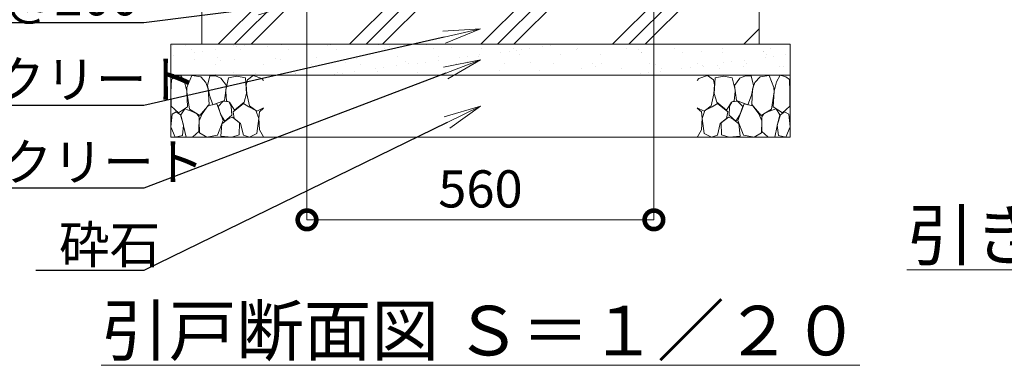
# Model space of a CAD drawing. Extents: x -29 to 25260, y -13 to 17807.
# Drawn here: x 3030 to 7798, y 2487 to 4160 of the extents above; entities that cross this region are included whole.
import ezdxf
from ezdxf import colors
from ezdxf.entities.mleader import LeaderData, LeaderLine
from ezdxf.math import Vec2, Vec3

# ---------------------------------------------------------------- set-up
doc = ezdxf.new("R2010")
doc.units = 0
doc.header["$MEASUREMENT"] = 0
doc.header["$PDMODE"] = 1
doc.layers.get('0').update_dxf_attribs({"linetype": 'CONTINUOUS'})
doc.layers.get('DefPoints').update_dxf_attribs({"linetype": 'CONTINUOUS'})
for name, color, linetype, lineweight in [('ハッチング', 8, 'CONTINUOUS', 5), ('寸法線', 3, 'CONTINUOUS', 18), ('文字', 4, 'CONTINUOUS', 18), ('文字引出', 4, 'CONTINUOUS', 18), ('細線', 8, 'CONTINUOUS', 5)]:
    doc.layers.add(name, color=color, linetype=linetype, lineweight=lineweight)
doc.styles.get("Standard").update_dxf_attribs({"font": 'TXT.SHX', "bigfont": 'bigfont.shx'})
doc.dimstyles.new('60-20', dxfattribs={"dimscale": 60, "dimtxt": 3, "dimasz": 3, "dimexe": 0, "dimexo": 1, "dimgap": 1, "dimtad": 3, "dimdec": 1, "dimlfac": 0.333333, "dimdsep": 46, "dimtxsty": 'Standard', "dimblk": 'DOTSMALL', "dimcen": 0, "dimclrd": 256, "dimclre": 256, "dimclrt": 7, "dimadec": 3, "dimazin": 2, "dimtfac": 1, "dimtdec": 1, "dimtix": 1, "dimtmove": 2, "dimatfit": 2, "dimldrblk": 'OPEN', "dimfxl": 0, "dimtolj": 1, "dimlwd": -1, "dimlwe": -1, "dimarcsym": 0})

# ---------------------------------------------------------------- blocks, each defined once
blk = doc.blocks.new('_DotSmall')
at = {"layer": '寸法線', "color": 0, "const_width": 0.5}
blk.add_lwpolyline([(-0.0625, 0, 1), (0.0625, 0, 1)], format="xyb", close=True, dxfattribs=at)
blk = doc.blocks.new('*D18')
at = {"layer": 'DefPoints', "color": 0}
for p in [(4421, 4750.4), (6101, 4750.4), (6101, 3190.9)]:
    blk.add_point(p, dxfattribs=at)
at = {"layer": '寸法線'}
for p, q in [((4421, 4690.4), (4421, 3190.9)), ((6101, 4690.4), (6101, 3190.9)), ((4421, 3190.9), (6101, 3190.9))]:
    blk.add_line(p, q, dxfattribs=at)
at = {"layer": '寸法線', "xscale": 180, "yscale": 180, "zscale": 180, "rotation": 180}
blk.add_blockref('_DotSmall', (4421, 3190.9), dxfattribs=at)
at = {"layer": '寸法線', "xscale": 180, "yscale": 180, "zscale": 180}
blk.add_blockref('_DotSmall', (6101, 3190.9), dxfattribs=at)
at = {"layer": '寸法線', "color": 7, "insert": (5261, 3340.9), "char_height": 180, "attachment_point": 5}
blk.add_mtext('\\A1;560', dxfattribs=at)
blk = doc.blocks.new('_OPEN')
at = {"color": 0, "linetype": 'ByBlock'}
for p, q in [((-1, 0.167), (0, 0)), ((0, 0), (-1, -0.167)), ((0, 0), (-1, 0))]:
    blk.add_line(p, q, dxfattribs=at)
blk = doc.blocks.new('砕石')
at = {"layer": '細線'}
for points in [[(0.319, 1.999), (0.138, 1.947), (0.021, 1.865), (0.009, 1.45), (0.015, 1.007), (0.249, 0.793), (0.546, 0.986), (0.519, 1.486), (0.446, 1.789), (0.319, 1.999)], [(1.138, 1.765), (0.968, 1.947), (0.68, 1.993), (0.525, 1.608), (0.519, 1.468), (0.604, 0.904), (0.938, 0.698), (1.241, 1.056), (1.211, 1.547), (1.138, 1.765)], [(1.623, 1.911), (1.443, 1.987), (1.259, 1.984), (1.186, 1.668), (1.253, 1.359), (1.362, 1.043), (1.733, 1.189), (1.797, 1.673), (1.623, 1.911)], [(2.137, 1.976), (1.869, 1.923), (1.781, 1.527), (1.775, 1.48), (1.805, 1.177), (1.897, 1.128), (2.06, 0.874), (2.37, 1.128), (2.452, 1.411), (2.417, 1.923), (2.137, 1.976)], [(2.947, 1.894), (2.667, 1.993), (2.475, 1.853), (2.44, 1.69), (2.461, 1.401), (2.546, 1.013), (2.777, 0.843), (3, 0.946)], [(3, 1.829), (2.947, 1.894)], [(1.484, 1.08), (1.204, 1.012), (1.016, 0.758), (0.919, 0.534), (0.925, 0.14), (1.162, 0.006), (1.508, 0.067), (1.69, 0.54), (1.484, 1.08)], [(1.957, 0.995), (1.872, 1.147), (1.696, 1.165), (1.532, 0.995), (1.623, 0.722), (1.751, 0.522), (1.975, 0.716), (1.957, 0.995)], [(2.522, 0.977), (2.346, 1.092), (2.018, 0.825), (2.054, 0.607), (2.255, 0.443), (2.346, 0.067), (2.54, 0.006), (2.777, 0.122), (2.843, 0.601), (2.752, 0.868), (2.522, 0.977)], [(0.313, 0.724), (0.179, 0.817), (0.045, 0.747), (0.003, 0.34), (0.142, 0.006), (0.379, 0.055), (0.416, 0.388), (0.313, 0.724)], [(0.695, 0.831), (0.453, 0.916), (0.331, 0.722), (0.416, 0.37), (0.5, 0.006), (0.719, 0.012), (0.913, 0.182), (0.919, 0.661), (0.846, 0.752), (0.695, 0.831)], [(1.994, 0.643), (1.872, 0.607), (1.654, 0.431), (1.617, 0.031), (1.969, 0), (2.212, 0.079), (2.224, 0.467), (1.994, 0.643)], [(3, 0.942), (2.862, 0.825), (2.843, 0.613), (2.862, 0.243), (2.995, 0.018), (3, 0.018)]]:
    blk.add_lwpolyline(points, dxfattribs=at)

msp = doc.modelspace()

# ---------------------------------------------------------------- hatches: boundary and pattern name
at = {"layer": 'ハッチング'}
h = msp.add_hatch(dxfattribs=at)
h.set_pattern_fill('PLAST', color=256, scale=1800, angle=45)
h.set_pattern_definition([(45, (-225725.3, 164912.8), (-318.19805, 318.19805), []), (45, (-225765.07, 164952.6), (-318.19805, 318.19805), []), (45, (-225804.85, 164992.37), (-318.19805, 318.19805), [])])
h.paths.add_polyline_path([(6611.0000003, 5090.9192506), (6098.0003003, 5090.9192506), (6098.0003003, 4970.9192506), (5955.5003003, 4970.9192506), (5955.5003003, 4929.2384506), (6042.5003003, 4909.1528506), (6042.5003003, 4900.4162506), (6101.0003003, 4900.4162506), (6101.0003003, 4750.4162506), (4421.0000003, 4750.4162506), (4421.0000003, 4900.4162506), (4479.5000003, 4900.4162506), (4479.5000003, 4909.1528506), (4566.5000003, 4929.2384506), (4566.5000003, 4970.9192506), (4424.0000003, 4970.9192506), (4424.0000003, 5090.9192506), (3911.0000003, 5090.9192506), (3911.0000003, 4040.9192506), (6611.0000003, 4040.9192506)])
h.paths.add_polyline_path([(5793.5003003, 5090.9192506), (4890.2003003, 5090.9192506), (4890.2003003, 4910.9192506), (4931.0000003, 4910.9192506), (4931.0000003, 4900.4162506), (5850.5003003, 4900.4162506), (5850.5003003, 4909.1528506), (5937.5003003, 4929.2384506), (5937.5003003, 4970.9192506), (5793.5003003, 4970.9192506)], flags=17)
h.paths.add_polyline_path([(4890.2003003, 5090.9192506), (4728.5000003, 5090.9192506), (4728.5000003, 4970.9192506), (4584.5000003, 4970.9192506), (4584.5000003, 4929.2384506), (4671.5000003, 4909.1528506), (4671.5000003, 4900.4162506), (4931.0000003, 4900.4162506), (4931.0000003, 4910.9192506), (4890.2003003, 4910.9192506)], flags=17)
h = msp.add_hatch(dxfattribs=at)
h.set_pattern_fill('AR-SAND', color=256, scale=75)
h.set_pattern_definition([(37.5, (-82926.47, -320842.97), (-4.7245, 144.511783), [0, -114, 0, -127.5, 0, -121.875]), (7.5, (-82926.47, -320842.97), (132.73325, 211.66095), [0, -61.5, 0, -102.75, 0, -39.375]), (327.5, (-83018.72, -320842.97), (233.56064, 0.42443), [0, -37.5, 0, -135, 0, -176.25]), (317.5, (-83018.72, -320842.97), (225.4595, 65.82567), [0, -18.75, 0, -88.5, 0, -101.25])])
h.paths.add_polyline_path([(3761.0000003, 4040.9192506), (3761.0000003, 3890.9192506), (6761.0000003, 3890.9192506), (6761.0000003, 4040.9192506)])

# ---------------------------------------------------------------- linework, layer by layer
at = {"layer": '細線'}
for p, q in [((3911.0000003, 4040.9192506), (3911.0000003, 5090.9192506)), ((6611.0000003, 5090.9192506), (6611.0000003, 4040.9192506)), ((6761.0000003, 4040.9192506), (3761.0000003, 4040.9192506)), ((3761.0000003, 3590.9192506), (3761.0000003, 4040.9192506)), ((6761.0000003, 4040.9192506), (6761.0000003, 3590.9192506)), ((6761.0000003, 3890.9192506), (3761.0000003, 3890.9192506)), ((6761.0000003, 3590.9192506), (3761.0000003, 3590.9192506))]:
    msp.add_line(p, q, dxfattribs=at)

# ---------------------------------------------------------------- block references
at = {"layer": '細線', "yscale": 150, "zscale": 150}
for p, xscale in [((3761.0000003, 3590.9192506), 150), ((6761.0000003, 3590.9192506), -150)]:
    msp.add_blockref('砕石', p, dxfattribs=dict(at, xscale=xscale))

# ---------------------------------------------------------------- texts
at = {"layer": '文字', "char_height": 240, "attachment_point": 5}
for s, insert in [('{\\L引き出し時ストッパー詳細図\\P Ｓ＝１／１０}', (9453.5751912, 2916.4994006)), ('{\\L引戸断面図 Ｓ＝１／２０}', (5261.0001503, 2654.5623367))]:
    msp.add_mtext(s, dxfattribs=dict(at, insert=insert))

# ---------------------------------------------------------------- dimensions: what is measured, and where the dimension line sits
at = {"layer": '寸法線'}
dim = msp.add_linear_dim(base=(6101.0003003, 3190.9192506), p1=(4421.0000003, 4750.4162506), p2=(6101.0003003, 4750.4162506), dimstyle='60-20', dxfattribs=at)
dim.commit()
dim.dimension.update_dxf_attribs({"geometry": '*D18', "text_midpoint": (5261.0001503, 3340.9192506)})

# ---------------------------------------------------------------- leaders
at = {"layer": '文字引出'}
ml = msp.add_multileader_mtext('Standard', dxfattribs=at)
ml.set_content('D13@200', color=7)
ml.set_leader_properties()
ml.set_arrow_properties(name='OPEN')
ml.build(insert=Vec2(0, 0))
ml.multileader.update_dxf_attribs({"text_left_attachment_type": 6, "text_right_attachment_type": 6, "dogleg_length": 0.36, "arrow_head_size": 180, "scale": 60})
ctx = ml.context
ctx.base_point, ctx.scale, ctx.char_height, ctx.arrow_head_size, ctx.landing_gap_size, ctx.plane_origin = Vec3(2518.6000003, 4144.9192506), 60, 180, 180, 5.4, Vec3(73690.6490067, -4310.1846316)
ctx.left_attachment, ctx.right_attachment = 6, 6
notes = []
notes.append((ctx, [(1, (1, 1, 0), (3631.0000003, 4144.9192506), (-1, 0), 21.6, [(0, [(4361.0000003, 4235.9192506)], 0, [])])]))
ctx.mtext.insert, ctx.mtext.flow_direction = Vec3(2524.0000003, 4360.9192506), 5
ml = msp.add_multileader_mtext('Standard', dxfattribs=at)
ml.set_content('コンクリート', color=7)
ml.set_leader_properties()
ml.set_arrow_properties(name='OPEN')
ml.build(insert=Vec2(0, 0))
ml.multileader.update_dxf_attribs({"text_left_attachment_type": 6, "text_right_attachment_type": 6, "dogleg_length": 0.36, "arrow_head_size": 180, "scale": 60})
ctx = ml.context
ctx.base_point, ctx.scale, ctx.char_height, ctx.arrow_head_size, ctx.landing_gap_size, ctx.plane_origin = Vec3(2410.6000003, 3744.9192506), 60, 180, 180, 5.4, Vec3(73278.4322145, -5571.4735349)
ctx.left_attachment, ctx.right_attachment = 6, 6
notes.append((ctx, [(1, (1, 1, 0), (3631.0000003, 3744.9192506), (-1, 0), 21.6, [(0, [(5261.0000003, 4115.9192506)], 0, [])])]))
ctx.mtext.insert, ctx.mtext.flow_direction = Vec3(2416.0000003, 3960.9192506), 5
ml = msp.add_multileader_mtext('Standard', dxfattribs=at)
ml.set_content('均しコンクリート', color=7)
ml.set_leader_properties()
ml.set_arrow_properties(name='OPEN')
ml.build(insert=Vec2(0, 0))
ml.multileader.update_dxf_attribs({"text_left_attachment_type": 6, "text_right_attachment_type": 6, "dogleg_length": 0.36, "arrow_head_size": 180, "scale": 60})
ctx = ml.context
ctx.base_point, ctx.scale, ctx.char_height, ctx.arrow_head_size, ctx.landing_gap_size, ctx.plane_origin = Vec3(1954.6000003, 3344.9192506), 60, 180, 180, 5.4, Vec3(73269.9127299, -5886.4930364)
ctx.left_attachment, ctx.right_attachment = 6, 6
notes.append((ctx, [(1, (1, 1, 0), (3631.0000003, 3344.9192506), (-1, 0), 21.6, [(0, [(5261.0000003, 3965.9192506)], 0, [])])]))
ctx.mtext.insert, ctx.mtext.flow_direction = Vec3(1960.0000003, 3560.9192506), 5
ml = msp.add_multileader_mtext('Standard', dxfattribs=at)
ml.set_content('砕石', color=7)
ml.set_leader_properties()
ml.set_arrow_properties(name='OPEN')
ml.build(insert=Vec2(0, 0))
ml.multileader.update_dxf_attribs({"text_left_attachment_type": 6, "text_right_attachment_type": 6, "dogleg_length": 0.36, "arrow_head_size": 180, "scale": 60})
ctx = ml.context
ctx.base_point, ctx.scale, ctx.char_height, ctx.arrow_head_size, ctx.landing_gap_size, ctx.plane_origin = Vec3(3214.6000003, 2944.9192506), 60, 180, 180, 5.4, Vec3(73325.2891857, -6192.9984915)
ctx.left_attachment, ctx.right_attachment = 6, 6
notes.append((ctx, [(1, (1, 1, 0), (3631.0000003, 2944.9192506), (-1, 0), 21.6, [(0, [(5261.0000003, 3740.9192506)], 0, [])])]))
ctx.mtext.insert, ctx.mtext.flow_direction = Vec3(3220.0000003, 3160.9192506), 5
for ctx, leaders in notes:
    for number, flags, end, landing, length, lines in leaders:
        leader = LeaderData()
        leader.index, (leader.has_last_leader_line, leader.has_dogleg_vector, leader.attachment_direction) = number, flags
        leader.last_leader_point, leader.dogleg_vector, leader.dogleg_length = Vec3(end), Vec3(landing), length
        for number, points, colour, breaks in lines:
            line = LeaderLine()
            line.index, line.vertices, line.color, line.breaks = number, Vec3.list(points), colors.encode_raw_color(colour), breaks
            leader.lines.append(line)
        ctx.leaders.append(leader)

doc.saveas('drawing.dxf')
